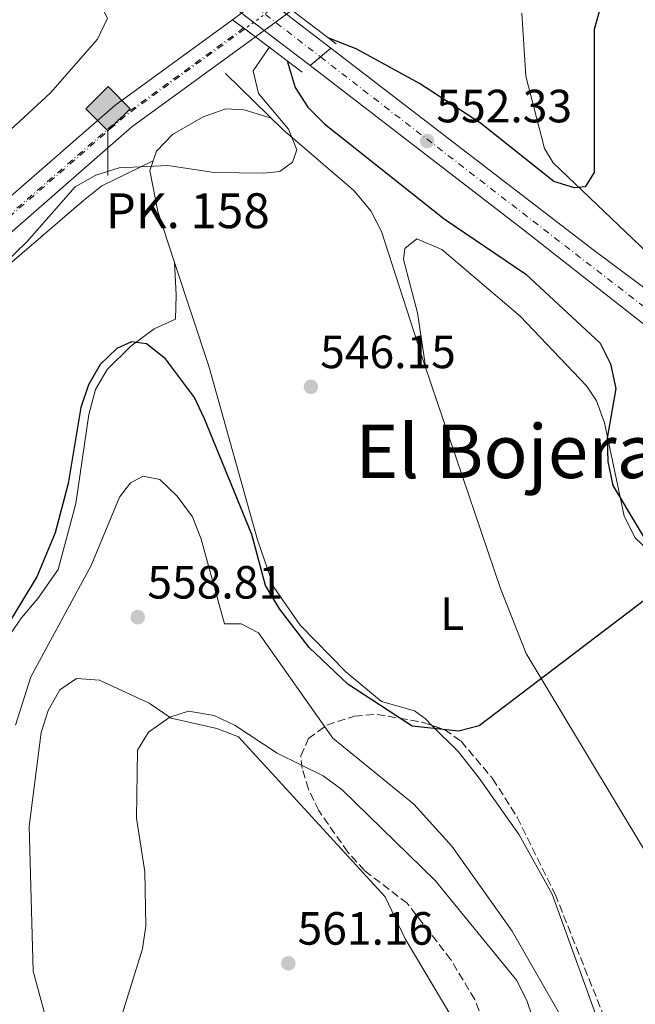
# Model space of a CAD drawing. Units: metres. Extents: x 607520 to 610970, y 4724641 to 4727008.
# Drawn here: x 609537 to 609669, y 4725663 to 4725874 of the extents above; entities that cross this region are included whole.
import ezdxf
from ezdxf.enums import TextEntityAlignment as Align

# ---------------------------------------------------------------- set-up
doc = ezdxf.new("R2010")
doc.units = ezdxf.units.M
doc.header["$MEASUREMENT"] = 0
for name, pattern in [('DGN Style 3', [2.435890702152634, 1.739921930109024, -0.6959687720436097]), ('DGN Style 4', [2.7856150101045474, 1.391937544087219, -0.6959687720436097, 0.001739921930109024, -0.6959687720436097]), ('DGN Style 5', [1.217945351076317, 0.5219765790327072, -0.6959687720436097])]:
    doc.linetypes.add(name, pattern=pattern)
for name, color, linetype, lineweight in [('Acequia sin especificar', 4, 'Continuous', 0), ('Carretera', 9, 'Continuous', 0), ('Carretera sobre puente', 135, 'Continuous', 0), ('Cierre de vial', 7, 'DGN Style 5', 0), ('Cota de punto acotado terreno', 7, 'Continuous', 0), ('Curva de nivel de depresión intermedia', 30, 'DGN Style 3', 0), ('Curva de nivel directora', 30, 'Continuous', 30), ('Curva de nivel intermedia', 30, 'Continuous', 0), ('Eje de carretera', 7, 'DGN Style 4', 0), ('Eje de carretera sobre puente', 7, 'DGN Style 4', 0), ('Eje de ferrocarril una vía', 7, 'DGN Style 4', 0), ('Eje ferrocarril una vía no visto', 7, 'DGN Style 5', 0), ('Etiqueta de uso rústico', 92, 'Continuous', 0), ('Ferrocarril trazado no visto', 7, 'DGN Style 5', 0), ('Ferrocarril vía ancha', 7, 'DGN Style 4', 0), ('Hito kilométrico ferrocarril', 7, 'Continuous', 0), ('Línea blanca (vial)', 7, 'Continuous', 13), ('Línea de cambio de uso (parcela vista)', 92, 'Continuous', 0), ('Línea superior del balasto(superficie)', 7, 'Continuous', 0), ('Puente', 1, 'Continuous', 0), ('Punto acotado terreno (símbolo)', 7, 'Continuous', 0), ('Texto de Punto Kilométrico Ferrocarril', 7, 'Continuous', 0), ('Texto de Área (paraje) menor', 7, 'Continuous', 0), ('Traza Ferrocarril', 8, 'Continuous', 0), ('Traza Ferrocarril no vista', 8, 'Continuous', 0), ('Zona arbolada', 92, 'DGN Style 3', 0)]:
    doc.layers.add(name, color=color, linetype=linetype, lineweight=lineweight)
doc.styles.add('Style-Arial', font='arial.ttf')

# ---------------------------------------------------------------- blocks, each defined once
blk = doc.blocks.new('5PATER')
at = {"layer": 'Punto acotado terreno (símbolo)', "linetype": 'Continuous', "lineweight": 0}
h = blk.add_hatch(color=51, dxfattribs=at)
edge = h.paths.add_edge_path()
edge.add_ellipse((0, 0), major_axis=(-0.1095731443231308, -0.1110710700762829), ratio=0.9994222409660317, start_angle=0, end_angle=360)
blk = doc.blocks.new('5HITFE')
at = {"layer": 'Curva de nivel de depresión intermedia', "linetype": 'Continuous', "lineweight": 0}
blk.add_hatch(color=2, dxfattribs=at).paths.add_polyline_path([(0, 0.9550000000000001), (-0.475, 1.43), (0, 1.905), (0.005, 1.91), (0.475, 1.43)])
at = {"layer": 'Curva de nivel de depresión intermedia', "color": 4, "linetype": 'Continuous', "lineweight": 0}
blk.add_line((0, 0.9550000000000001), (-0.475, 1.43), dxfattribs=at)
at = {"layer": 'Curva de nivel de depresión intermedia', "color": 7, "linetype": 'Continuous', "lineweight": 0}
blk.add_line((0, 0.9550000000000001), (0, 0), dxfattribs=at)
at = {"layer": 'Curva de nivel de depresión intermedia', "color": 7, "linetype": 'Continuous', "lineweight": 0, "flags": 128}
blk.add_lwpolyline([(0, 0.9550000000000001), (0.475, 1.43), (0.005, 1.91), (0, 1.905), (-0.475, 1.43), (0, 0.9550000000000001)], close=True, dxfattribs=at)

msp = doc.modelspace()

# ---------------------------------------------------------------- linework, layer by layer
at = {"layer": 'Acequia sin especificar', "color": 4, "linetype": 'Continuous', "lineweight": 0}
msp.add_polyline3d([(609761.5199999996, 4725490.359999999, 561.2100000000064), (609753.1799999997, 4725507.4, 560.75), (609741.5999999996, 4725524.430000001, 559.6699999999983), (609739.6299999999, 4725528.91, 559.4499999999971), (609738.9100000003, 4725533.539999999, 559.3699999999953), (609738.8499999996, 4725544.730000001, 559.3699999999953), (609742.3300000001, 4725557.84, 558.2299999999959), (609748.6500000004, 4725585.140000001, 557.529999999999), (609750.4500000002, 4725590.140000001, 557.529999999999), (609750.0700000003, 4725594.57, 557.529999999999), (609739.1699999999, 4725597.300000001, 556.5800000000017), (609726.0800000001, 4725603.539999999, 555.8600000000006), (609721.1299999999, 4725607.970000001, 555.6900000000023), (609715.4800000006, 4725616.199999999, 554.7700000000041), (609698.4600000001, 4725647.189999999, 552.7700000000041), (609690.79, 4725663.779999999, 552.4700000000012), (609645.9299999997, 4725738.350000001, 548.1000000000058), (609640.3799999999, 4725752.300000001, 547.5599999999977), (609624.0899999999, 4725800.4, 545.5599999999977), (609614.8099999996, 4725828.92, 545.1000000000058), (609612.54, 4725833.390000001, 544.8899999999994), (609608.8700000001, 4725837.730000001, 544.6399999999994), (609593.7100000001, 4725850.779999999, 544.0599999999977), (609581.3399999999, 4725862.91, 541.8800000000047)], dxfattribs=at)
at = {"layer": 'Carretera', "color": 9, "linetype": 'Continuous', "lineweight": 0}
msp.add_polyline3d([(609704.6400000011, 4725793.15, 555.3099999999977), (609714.6900000004, 4725784.65, 555.6199999999953), (609740.7899999984, 4725769.33, 555.6199999999953), (609745.3299999981, 4725766.149999999, 555.6199999999953), (609749.8599999987, 4725764.480000001, 555.1600000000036), (609750.2800000012, 4725756.560000001, 555.6199999999953), (609746.6800000003, 4725759.369999998, 555.6199999999953), (609740.8199999997, 4725762.92, 556.0800000000017), (609730.3900000004, 4725768.760000001, 556.5099999999948), (609726.0699999997, 4725771.140000001, 555.6199999999953), (609713.7699999996, 4725779.560000001, 555.6199999999953), (609698.1600000013, 4725787.940000001, 554.8899999999994), (609645.3399999995, 4725829.329999999, 553.0500000000029), (609599.469999999, 4725864.570000002, 550.6999999999971), (609603.9699999985, 4725868.310000001, 550.7599999999948), (609660.5199999987, 4725824.859999999, 553.6499999999943), (609694.9200000025, 4725799.290000001, 554.8699999999953)], close=True, dxfattribs=at)
at = {"layer": 'Carretera sobre puente', "color": 135, "linetype": 'Continuous', "lineweight": 0}
msp.add_polyline3d([(609603.9699999985, 4725868.310000001, 550.7599999999948), (609599.469999999, 4725864.570000002, 550.6999999999971), (609589.6278829137, 4725872.131156524, 550.1989999999934), (609584.7767170521, 4725875.858040087, 549.9520000000048), (609571.3799999995, 4725886.149999999, 549.2700000000041), (609576.390000001, 4725889.5, 549.3500000000058), (609589.5860852711, 4725879.361310844, 550.0246999999945), (609594.439260381, 4725875.63256608, 550.2728000000062)], close=True, dxfattribs=at)
at = {"layer": 'Cierre de vial', "color": 7, "linetype": 'DGN Style 5', "lineweight": 0, "extrusion": (-0.007885652210740501, -0.006553853177545056, 0.9999474303670862), "elevation": -35229.0408871107, "flags": 128}
msp.add_lwpolyline([(609587.1082621149, 4725737.047399864), (609589.3584287276, 4725738.917440027)], dxfattribs=at)
at = {"layer": 'Cierre de vial', "color": 7, "linetype": 'DGN Style 5', "lineweight": 0, "extrusion": (-0.007885652217110751, -0.006553853168150817, 0.9999474303670975), "elevation": -35229.04084659808, "flags": 128}
msp.add_lwpolyline([(609584.8580954728, 4725735.177360009), (609587.1082620878, 4725737.04740017)], dxfattribs=at)
at = {"layer": 'Curva de nivel directora', "color": 30, "linetype": 'Continuous', "lineweight": 30, "elevation": 550.0000000000002, "flags": 128}
for points in [[(609661.6799999982, 4725876.390000002), (609660.5400000004, 4725872.33), (609660.5099999993, 4725841.630000004), (609658.5999999981, 4725838.53), (609656.2800000003, 4725838.330000001), (609651.839999999, 4725839.660000001), (609636.0999999987, 4725852.2), (609622.9600000003, 4725860.740000002), (609609.4100000006, 4725868.190000001), (609603.5399999989, 4725870.439999999)], [(609594.5299999989, 4725865.630000002), (609596.2999999991, 4725859.850000001), (609598.9999999992, 4725855.640000001), (609602.5499999986, 4725852.060000001), (609628.3000000002, 4725831.640000002), (609645.8499999986, 4725819.810000001), (609661.839999999, 4725804.980000002), (609664.0699999998, 4725800.51), (609665.1699999995, 4725795.25), (609663.2999999986, 4725784.53), (609663.4899999986, 4725779.53), (609664.5599999994, 4725774.430000001), (609675.4099999989, 4725756.210000001)], [(609675.2399999991, 4725752.740000002), (609635.8199999994, 4725722.800000001), (609631.3899999993, 4725721.619999999), (609621.4499999994, 4725722.680000001), (609607.589999999, 4725731.720000002), (609599.2499999995, 4725739.600000001), (609592.8999999994, 4725747.930000002), (609589.8700000007, 4725752.940000001), (609586.9600000005, 4725763.850000001), (609576.7900000004, 4725788.699999999), (609574.6400000001, 4725793.33), (609568.4199999997, 4725801.590000002), (609564.3499999995, 4725804.850000001), (609561.0700000004, 4725805.220000002), (609557.9799999992, 4725803.850000001), (609554.3699999994, 4725800.4), (609551.8899999983, 4725796.000000001), (609550.2000000008, 4725791.180000001), (609547.5199999985, 4725774.840000001), (609544.6799999998, 4725764.210000004), (609540.7300000002, 4725754.810000001), (609532.63, 4725741.480000001)]]:
    msp.add_lwpolyline(points, dxfattribs=at)
at = {"layer": 'Curva de nivel intermedia', "color": 30, "linetype": 'Continuous', "lineweight": 0, "flags": 128}
for points, elevation in [([(609590.7200000001, 4725868.499999999), (609587.2700000012, 4725863.460000001), (609588.4300000012, 4725858.600000001), (609594.8700000008, 4725850.949999998), (609596.6299999999, 4725846.519999999), (609595.6799999999, 4725843.82), (609592.9800000021, 4725841.869999999), (609589.5100000009, 4725841.469999999), (609578.8899999993, 4725841.599999999), (609568.9000000004, 4725843.099999999), (609558.4200000018, 4725842.649999999), (609553.4100000004, 4725841.08), (609548.9900000015, 4725838.55), (609538.6700000018, 4725826.769999999), (609530.9400000002, 4725819.34)], 545), ([(609536.2100000007, 4725722.939999999), (609539.4900000021, 4725733.3), (609552.4600000004, 4725757.199999998), (609558.5600000003, 4725771.899999999), (609560.8600000005, 4725774.999999999), (609563.640000001, 4725776.41), (609567.1900000003, 4725775.649999999), (609570.9200000009, 4725772.119999998), (609574.1799999997, 4725767.659999999), (609576.0599999996, 4725762.88), (609581.1, 4725744.679999999), (609584.6500000015, 4725744.699999999), (609588.3700000009, 4725742.720000002), (609604.4000000017, 4725720.099999999), (609621.7700000012, 4725705.98), (609629.9699999999, 4725696.96), (609642.9000000004, 4725678.679999999), (609654.1400000011, 4725659.05)], 555.0000000000001), ([(609626.3600000001, 4725689.59), (609606.3399999995, 4725709.100000001), (609602.3099999995, 4725712.07), (609592.4300000002, 4725716.88), (609583.4100000011, 4725722.88), (609578.8700000015, 4725724.970000001), (609573.3400000016, 4725725.939999999), (609569.3400000005, 4725724.659999998), (609564.7300000016, 4725721.390000001), (609562.4299999995, 4725717.52), (609562.1600000013, 4725702.939999999), (609563.9600000005, 4725691.42), (609564.1799999997, 4725679.84), (609563.4700000011, 4725674.890000001), (609558.4200000018, 4725658.810000001), (609554.1500000004, 4725647.199999998), (609546.2900000014, 4725633.680000001), (609542.7900000011, 4725628.749999999), (609531.0600000009, 4725616.199999998)], 560), ([(609654.0000000002, 4725640.52), (609646.1100000001, 4725663.600000001), (609643.9000000019, 4725668.079999999), (609626.3600000001, 4725689.59)], 560)]:
    msp.add_lwpolyline(points, dxfattribs=dict(at, elevation=elevation))
at = {"layer": 'Eje de carretera', "color": 7, "linetype": 'DGN Style 4', "lineweight": 0}
msp.add_polyline3d([(609601.7199999995, 4725866.440000001, 550.7299999999959), (609678.5599999982, 4725807.15, 554.2400000000054), (609698.2999999993, 4725792.290000001, 555.0099999999949), (609704.5100000009, 4725788.210000002, 555.300000000003)], dxfattribs=at)
at = {"layer": 'Eje de carretera sobre puente', "color": 7, "linetype": 'DGN Style 4', "lineweight": 0, "extrusion": (-0.5017745552463719, -0.612836959431466, 0.6104532388824729), "elevation": -3201732.05678294, "flags": 128}
msp.add_lwpolyline([(-2522258.770864819, 2468343.338512285), (-2522242.011294583, 2468344.194768875), (-2522238.750359975, 2468344.361422454), (-2522235.895075104, 2468344.507361005), (-2522223.685215978, 2468345.131323193)], dxfattribs=at)
at = {"layer": 'Eje de ferrocarril una vía', "color": 7, "linetype": 'DGN Style 4', "lineweight": 0}
msp.add_polyline3d([(609585.4500000001, 4725872.470000001, 543.1399999999994), (609585.4479607659, 4725872.46851526, 543.1399999999994), (609559.7800000012, 4725853.78, 543.4400000000023), (609524.6900000012, 4725823.24, 544.3500000000058), (609504.8099999991, 4725802.970000001, 543.8999999999943), (609485.1299999984, 4725781.369999999, 544.3500000000058), (609469.5899999995, 4725761.119999998, 545.2599999999948), (609456.6799999991, 4725742.760000001, 545.7299999999959), (609442.6599999999, 4725720.82, 545.7400000000052), (609429.0199999987, 4725697.560000001, 546.1999999999971), (609416.1499999985, 4725670.720000001, 546.6600000000036), (609403.1099999985, 4725641.810000001, 547.1199999999953), (609393.4500000002, 4725613.86, 547.5800000000017), (609384.7500000009, 4725583.079999999, 548.0399999999936), (609378.1200000013, 4725552.88, 548.0399999999936), (609373.7600000027, 4725523.259999999, 548.9600000000064), (609370.3599999986, 4725487.430000001, 548.9600000000064)], dxfattribs=at)
at = {"layer": 'Eje ferrocarril una vía no visto', "color": 7, "linetype": 'DGN Style 5', "lineweight": 0, "extrusion": (-0.5895772461987968, 0.807711993110545, 8.336686623881383e-05), "elevation": 3457746.206275981, "flags": 128}
msp.add_lwpolyline([(-3278646.085750112, 254.7785354189777), (-3278644.687471485, 254.7929354190277), (-3278641.710248571, 254.8235354191469), (-3278638.739297708, 254.8541354192513), (-3278636.366933313, 254.8785354193311)], dxfattribs=at)
at = {"layer": 'Ferrocarril trazado no visto', "color": 7, "linetype": 'DGN Style 5', "lineweight": 0, "extrusion": (-0.5884162132587111, 0.8085581981516092, 1.327034335029931e-05), "elevation": 3462450.241789476, "flags": 128}
msp.add_lwpolyline([(-3273675.848945662, 497.0820965018944), (-3273674.425746013, 497.0981965019037), (-3273671.447921732, 497.1318965019066), (-3273668.475181165, 497.1654965019048), (-3273666.127937484, 497.1920965019045)], dxfattribs=at)
at = {"layer": 'Ferrocarril vía ancha', "color": 7, "linetype": 'DGN Style 4', "lineweight": 0}
msp.add_polyline3d([(609585.1999999997, 4725872.66, 543.1399999999994), (609585.196790251, 4725872.657662035, 543.1399999999994), (609559.2800000005, 4725853.78, 543.4400000000023), (609524.1799999992, 4725823.24, 544.3600000000006), (609504.3099999984, 4725802.970000001, 543.8999999999943), (609484.6299999999, 4725781.369999999, 544.3600000000006), (609469.0799999975, 4725761.119999998, 545.279999999999), (609456.1700000016, 4725742.760000001, 545.7400000000052), (609442.149999998, 4725720.82, 545.7400000000052), (609428.5100000014, 4725697.560000001, 546.1999999999971), (609415.6400000011, 4725670.720000001, 546.6600000000036), (609402.600000001, 4725641.810000001, 547.1199999999953), (609392.9400000006, 4725613.86, 547.5800000000017), (609384.2500000002, 4725583.079999999, 548.0399999999936), (609377.6200000006, 4725552.88, 548.0399999999936), (609373.2500000009, 4725523.259999999, 548.9600000000064), (609369.8600000001, 4725487.430000001, 548.9600000000064)], dxfattribs=at)
at = {"layer": 'Línea blanca (vial)', "color": 7, "linetype": 'Continuous', "lineweight": 13, "extrusion": (0.6092515124989525, 0.7929770451624029, 1.905894877968418e-05), "elevation": 4118907.239535211, "flags": 128}
msp.add_lwpolyline([(2395875.241670096, 470.8479579789503), (2395858.600465685, 471.5226579790614), (2395855.34121554, 471.654757979088), (2395852.480265839, 471.770757979118), (2395840.461323637, 472.2579579791951)], dxfattribs=at)
at = {"layer": 'Línea blanca (vial)', "color": 7, "linetype": 'Continuous', "lineweight": 13, "extrusion": (-0.6092196308505365, -0.7930015393222487, 4.3451342517339e-06), "elevation": -4118997.840325696, "flags": 128}
msp.add_lwpolyline([(-2395711.573100492, 567.1675986041754), (-2395694.679419229, 567.8496986041728), (-2395691.414017522, 567.9814986041766), (-2395688.561946604, 568.0965986041734), (-2395676.150727621, 568.597598604182)], dxfattribs=at)
at = {"layer": 'Línea blanca (vial)', "color": 7, "linetype": 'Continuous', "lineweight": 13, "extrusion": (-0.5119100660225283, -0.6271797807100656, 0.587020959568979), "elevation": -3275703.537170634, "flags": 128}
msp.add_lwpolyline([(-2516008.274191295, 2375894.87390432), (-2515950.45541467, 2375897.776673649), (-2515883.363653252, 2375900.049480272)], dxfattribs=at)
at = {"layer": 'Línea blanca (vial)', "color": 7, "linetype": 'Continuous', "lineweight": 13}
msp.add_polyline3d([(609603.969999998, 4725868.310000001, 550.7599999999948), (609660.5199999983, 4725824.859999999, 553.6499999999943), (609694.920000002, 4725799.290000001, 554.8699999999955), (609704.6400000006, 4725793.150000001, 555.3099999999977)], dxfattribs=at)
at = {"layer": 'Línea de cambio de uso (parcela vista)', "color": 92, "linetype": 'Continuous', "lineweight": 0, "extrusion": (-0.01236536798064088, 0.2670918974381066, 0.9635917268208645), "elevation": 1255217.45426007, "flags": 128}
msp.add_lwpolyline([(-827472.1541083844, -4521580.621048328), (-827472.1541083844, -4521580.632268398)], dxfattribs=at)
at = {"layer": 'Línea de cambio de uso (parcela vista)', "color": 92, "linetype": 'Continuous', "lineweight": 0}
for points in [[(609505.5700000003, 4725825.600000001, 542.4900000000052), (609504.9699999997, 4725827.949999999, 542.4900000000052), (609504.9600000001, 4725830.310000001, 542.4900000000052), (609507.4900000002, 4725845.07, 542.4900000000052), (609510.8499999996, 4725858.75, 542.4900000000052), (609517.6600000003, 4725880.449999999, 542.4900000000052), (609521.5499999998, 4725889.560000001, 542.4900000000052), (609522.9000000004, 4725891.67, 542.4900000000052), (609526.8700000001, 4725894.92, 541.6900000000023), (609528.1799999997, 4725895.24, 541.570000000007), (609532.9900000002, 4725894.560000001, 541.570000000007), (609537.6200000001, 4725892.34, 541.570000000007), (609545.7999999998, 4725886.76, 541.570000000007), (609553.8200000003, 4725879.07, 542.0200000000041), (609555.9800000006, 4725874.76, 542.4900000000052), (609553.8200000003, 4725870.26, 542.4900000000052), (609543.7300000006, 4725858.75, 542.4900000000052), (609523.7599999999, 4725840.42, 542.4900000000052), (609510.8600000005, 4725827.4, 541.570000000007), (609507.3399999999, 4725825.609999999, 542.4900000000052), (609505.5700000003, 4725825.600000001, 542.4900000000052)], [(609689.8200000003, 4725809.01, 555.7100000000064), (609685.5199999996, 4725810.65, 554.9900000000052), (609678.3099999996, 4725818.359999999, 553.4600000000064), (609651.7199999997, 4725843.689999999, 549.4199999999983), (609649.8499999996, 4725846.789999999, 549.2700000000041), (609645.8799999999, 4725862.32, 548.4700000000012), (609644.9600000001, 4725875.869999999, 547.0500000000029)], [(609565.7703999998, 4725844.149900001, 545.2400000000052), (609566.4800000006, 4725846.17, 545.2400000000052), (609569.9400000004, 4725849.75, 545.2400000000052), (609576.54, 4725853.58, 545.5399999999936), (609581.3600000005, 4725855.300000001, 545.779999999999), (609585.29, 4725855.109999999, 545.2400000000052), (609591.1299999999, 4725853.310000001, 543.6000000000058)], [(609565.7703999998, 4725844.149900001, 545.2400000000052), (609554.7000000002, 4725838.730000001, 545.9799999999959), (609550.7599999999, 4725835.640000001, 546.1600000000036), (609515.0800000001, 4725804.949999999, 544.4100000000036), (609497.6500000004, 4725784.460000001, 543.6300000000047), (609472.8399999999, 4725752.26, 543.6499999999943), (609456.2100000001, 4725729.289999999, 544.320000000007), (609445.9100000003, 4725712.130000001, 544.2899999999936), (609429.9500000002, 4725680.84, 544.779999999999), (609413.7599999999, 4725643.189999999, 545.2599999999948), (609400.8700000001, 4725608.609999999, 545.5), (609396.3799999999, 4725594.300000001, 545.6999999999971), (609390.4900000002, 4725567.380000001, 545.7200000000012), (609384.1399999997, 4725542.449999999, 546.1600000000036), (609383.9324000003, 4725527.889799999, 547.069399999993)], [(609570.3504999997, 4725822.259199999, 546.0525999999954), (609566.7300000006, 4725833.210000001, 545.2400000000052), (609565.0300000003, 4725842.039999999, 545.2400000000052), (609565.7703999998, 4725844.149900001, 545.2400000000052)], [(609677.3300000001, 4725755.52, 549.3899999999994), (609669.3300000001, 4725763.140000001, 549.3899999999994), (609666.9500000002, 4725767.84, 549.3899999999994), (609662.7199999997, 4725787.850000001, 548.4700000000012), (609661.0199999996, 4725792.560000001, 548.2100000000064), (609658.8499999996, 4725795.779999999, 548.0099999999948), (609644.6299999999, 4725810.730000001, 547.0899999999965), (609627.7699999996, 4725825.07, 546.1699999999983), (609622.4500000002, 4725827.4, 546.1699999999983), (609619.8099999996, 4725825.32, 545.7100000000064), (609619.5300000003, 4725822.970000001, 545.7100000000064), (609622.54, 4725811.49, 546.1699999999983), (609624.3799999999, 4725799.529999999, 545.6000000000058)], [(609529.4900000002, 4725734.51, 548.070000000007), (609537.4600000001, 4725746, 548.8300000000017), (609540.9699999997, 4725750.140000001, 549.75), (609545.3600000005, 4725756.350000001, 549.2899999999936), (609549.1100000005, 4725770.51, 549.2899999999936), (609551.9600000001, 4725789.67, 549.2899999999936), (609553.4000000004, 4725794.980000001, 549.2899999999936), (609555.8499999996, 4725799.32, 549.2899999999936), (609560.9600000001, 4725804.300000001, 549.2899999999936), (609566, 4725808.01, 549.2899999999936), (609570.5800000001, 4725810.100000001, 548.4199999999983), (609570.6900000004, 4725815.380000001, 547.9799999999959), (609570.3504999997, 4725822.259199999, 546.0629999999946)], [(609625.6623000001, 4725722.877400001, 549.6719000000012), (609624.2800000003, 4725724.25, 549.7400000000052), (609621.9100000003, 4725725.99, 549.8500000000058), (609614.8300000001, 4725728.01, 549.8500000000058), (609607.1600000003, 4725734.369999999, 549.4900000000052), (609597.3799999999, 4725744.369999999, 549.6300000000047), (609591.7199999997, 4725752.529999999, 549.8600000000006), (609588.2100000001, 4725762.699999999, 549.529999999999), (609577.6900000004, 4725800.060000001, 547.6999999999971), (609570.3504999997, 4725822.259199999, 546.0525999999954)], [(609629.9400000004, 4725660.180000001, 563.1600000000036), (609619.9400000004, 4725677, 560.779999999999), (609615.6500000004, 4725686.050000001, 560.7899999999936), (609584.0700000003, 4725720.4, 559.8600000000006), (609579.4299999997, 4725722.230000001, 559.5599999999977), (609569.6100000005, 4725724.449999999, 558.9400000000023), (609564.8799999999, 4725727.66, 558.4799999999959), (609554.25, 4725732.619999999, 558.4799999999959), (609549.2699999996, 4725732.970000001, 558.029999999999), (609545.7199999997, 4725730.51, 558.0200000000041), (609543.1699999999, 4725726.060000001, 557.779999999999), (609541.7000000002, 4725721.359999999, 557.5599999999977), (609539.0999999996, 4725701.220000001, 557.5500000000029), (609540.0099999999, 4725670.09, 558.0200000000041), (609543.4600000001, 4725657.15, 558.0200000000041)], [(609694.9814999999, 4725604.2053, 555.8270000000048), (609685.5099999999, 4725618.51, 554.9100000000036), (609668.2800000003, 4725644.930000001, 553.9900000000052), (609661.7300000006, 4725658.32, 553.1699999999983), (609651.5300000003, 4725686.619999999, 551.4900000000052), (609644.4400000004, 4725699.380000001, 550.6499999999943), (609635.8099999996, 4725711.57, 549.7700000000041), (609631.3799999999, 4725717.199999999, 549.3899999999994), (609625.6623000001, 4725722.877400001, 549.6719000000012)]]:
    msp.add_polyline3d(points, dxfattribs=at)
at = {"layer": 'Línea superior del balasto(superficie)', "color": 7, "linetype": 'Continuous', "lineweight": 0}
for points in [[(609582.8299999982, 4725874.439999999, 543.1499999999943), (609557.5100000025, 4725855.99, 543.4400000000023), (609522.2399999991, 4725825.300000002, 544.3600000000006), (609502.2499999999, 4725804.91, 543.8999999999943), (609482.4499999986, 4725783.189999999, 544.3600000000006), (609466.7999999999, 4725762.79, 545.279999999999), (609453.8200000002, 4725744.34, 545.7400000000052), (609439.7399999986, 4725722.3, 545.7400000000052), (609426.0100000025, 4725698.890000001, 546.1999999999971), (609413.0799999973, 4725671.91, 546.6600000000036), (609399.969999998, 4725642.850000001, 547.1199999999953), (609390.2399999984, 4725614.699999998, 547.5800000000017), (609381.5000000009, 4725583.770000001, 548.0399999999936), (609374.829999999, 4725553.390000002, 548.0399999999936), (609370.4400000012, 4725523.599999999, 548.9600000000064), (609367.0300000004, 4725487.57, 548.9600000000064)], [(609587.73, 4725870.749999999, 543.1399999999994), (609561.1700000014, 4725851.399999999, 543.4400000000023), (609526.2699999991, 4725821.03, 544.3600000000006), (609506.5100000025, 4725800.88, 543.8999999999943), (609486.9600000012, 4725779.42, 544.3600000000006), (609471.5300000019, 4725759.320000002, 545.279999999999), (609458.6999999996, 4725741.070000002, 545.7400000000052), (609444.7399999987, 4725719.230000001, 545.7400000000052), (609431.1900000012, 4725696.130000001, 546.1999999999971), (609418.3999999993, 4725669.440000001, 546.6600000000036), (609405.4300000007, 4725640.689999999, 547.1199999999953), (609395.8399999996, 4725612.95, 547.5800000000017), (609387.1900000017, 4725582.34, 548.0399999999936), (609380.609999999, 4725552.33, 548.0399999999936), (609376.2700000006, 4725522.899999999, 548.9600000000064), (609372.8900000011, 4725487.270000001, 548.9600000000064)]]:
    msp.add_polyline3d(points, dxfattribs=at)
at = {"layer": 'Puente', "color": 1, "linetype": 'Continuous', "lineweight": 0, "extrusion": (-0.03198343634913969, 0.02425634563564185, 0.9991940199459287), "elevation": 95685.44775700322, "flags": 128}
msp.add_lwpolyline([(-4133822.864278157, -2368081.857435897), (-4133822.864278157, -2368093.815245062)], dxfattribs=at)
at = {"layer": 'Puente', "color": 1, "linetype": 'Continuous', "lineweight": 0, "extrusion": (-0.4472035537509286, -0.5314591090806358, 0.7194165670095158), "elevation": -2783821.041799954, "flags": 128}
msp.add_lwpolyline([(-2576322.97822134, 2884160.375349407), (-2576320.019726043, 2884160.597930322), (-2576319.705703473, 2884160.621528326), (-2576316.853170684, 2884160.836060228)], dxfattribs=at)
at = {"layer": 'Puente', "color": 1, "linetype": 'Continuous', "lineweight": 0, "extrusion": (-0.04119843807607133, 0.03100121036288693, 0.9986699222746863), "elevation": 121943.1091267626, "flags": 128}
msp.add_lwpolyline([(-4142714.301101414, -2351276.237826488), (-4142714.301101414, -2351263.631042601)], dxfattribs=at)
at = {"layer": 'Traza Ferrocarril', "color": 8, "linetype": 'Continuous', "lineweight": 0}
msp.add_polyline3d([(609522.2399999991, 4725825.300000002, 544.3600000000006), (609557.5100000025, 4725855.99, 543.4400000000023), (609582.8299999982, 4725874.439999999, 543.1499999999943), (609587.73, 4725870.749999999, 543.1399999999994), (609561.1700000014, 4725851.399999999, 543.4400000000023), (609526.2699999991, 4725821.03, 544.3600000000006)], dxfattribs=at)
at = {"layer": 'Traza Ferrocarril no vista', "color": 8, "linetype": 'Continuous', "lineweight": 0}
msp.add_polyline3d([(609589.6278829137, 4725872.131156524, 543.1134000000021), (609587.73, 4725870.749999999, 543.1399999999994), (609582.8299999982, 4725874.439999999, 543.1499999999943), (609584.7767170521, 4725875.858040087, 543.1252999999997), (609589.5860852711, 4725879.361310844, 543.0642999999982), (609590.7100000016, 4725880.180000001, 543.0500000000029), (609595.5899999988, 4725876.470000002, 543.029999999999), (609594.439260381, 4725875.63256608, 543.046100000007)], close=True, dxfattribs=at)
at = {"layer": 'Zona arbolada', "color": 92, "linetype": 'DGN Style 3', "lineweight": 0}
for points in [[(609639.5300000003, 4725652.57, 574.3600000000006), (609634.8700000001, 4725663.980000001, 573.9100000000036), (609629.75, 4725672.550000001, 573.1600000000036), (609620.3399999999, 4725684.66, 571.3699999999953), (609611.1699999999, 4725691.680000001, 568.1499999999943), (609607.6100000005, 4725695.619999999, 567.4400000000023), (609601.3700000001, 4725704.57, 567.1999999999971), (609599.1299999999, 4725709.180000001, 567.0800000000017), (609597.7800000003, 4725713.619999999, 566.5599999999977), (609597.4900000002, 4725716.350000001, 565.8500000000058), (609599.1200000001, 4725720.039999999, 563.570000000007), (609603.0700000003, 4725722.91, 560.8300000000017), (609609.0099999999, 4725724.890000001, 558.5399999999936), (609613.8700000001, 4725725.230000001, 556.9199999999983), (609623.6699999999, 4725723.560000001, 554.8000000000029), (609628.3399999999, 4725721.960000001, 554.5800000000017), (609631.9299999997, 4725719.480000001, 554.8000000000029), (609638.7100000001, 4725711.460000001, 555.9600000000064), (609644, 4725703.140000001, 557.3300000000017), (609652.1399999997, 4725686.600000001, 559.3999999999943), (609668.8700000001, 4725644.800000001, 561.8999999999943)], [(609728.1699999999, 4725501.359999999, 575.070000000007), (609715.6699999999, 4725523.16, 576.6900000000023), (609696.4400000004, 4725551.92, 577.8099999999977), (609687.5099999999, 4725564.07, 577.25), (609668.5300000003, 4725587.300000001, 575.6600000000036), (609660.0999999996, 4725599.630000001, 575.1199999999953), (609655.6299999999, 4725608.039999999, 575.029999999999), (609648.9299999997, 4725624.130000001, 575.0500000000029), (609639.5300000003, 4725652.57, 574.3600000000006), (609634.8700000001, 4725663.980000001, 573.9100000000036), (609629.75, 4725672.550000001, 573.1600000000036), (609620.3399999999, 4725684.66, 571.3699999999953), (609611.1699999999, 4725691.680000001, 568.1499999999943), (609607.6100000005, 4725695.619999999, 567.4400000000023), (609601.3700000001, 4725704.57, 567.1999999999971), (609599.1299999999, 4725709.180000001, 567.0800000000017), (609597.7800000003, 4725713.619999999, 566.5599999999977), (609597.4900000002, 4725716.350000001, 565.8500000000058), (609599.1200000001, 4725720.039999999, 563.570000000007), (609603.0700000003, 4725722.91, 560.8300000000017), (609609.0099999999, 4725724.890000001, 558.5399999999936), (609613.8700000001, 4725725.230000001, 556.9199999999983), (609623.6699999999, 4725723.560000001, 554.8000000000029), (609625.6623000001, 4725722.877400001, 554.7060999999958)], [(609625.6623000001, 4725722.877400001, 554.7060999999958), (609628.3399999999, 4725721.960000001, 554.5800000000017), (609631.9299999997, 4725719.480000001, 554.8000000000029), (609638.7100000001, 4725711.460000001, 555.9600000000064), (609644, 4725703.140000001, 557.3300000000017), (609652.1399999997, 4725686.600000001, 559.3999999999943), (609668.8700000001, 4725644.800000001, 561.8999999999943), (609694.9814999999, 4725604.2053, 563.4578000000038)]]:
    msp.add_polyline3d(points, dxfattribs=at)

# ---------------------------------------------------------------- block references
at = {"layer": 'Hito kilométrico ferrocarril', "color": 7, "linetype": 'Continuous', "lineweight": 0, "xscale": 10, "yscale": 10, "zscale": 10}
msp.add_blockref('5HITFE', (609556.0500000007, 4725840.99, 545.3300000000017), dxfattribs=at)
at = {"layer": 'Punto acotado terreno (símbolo)', "color": 7, "linetype": 'Continuous', "lineweight": 0, "xscale": 10, "yscale": 10, "zscale": 10}
for p in [(609624.6499999979, 4725848.390000002, 552.3300000000023), (609599.6599999988, 4725795.59, 546.1499999999943), (609562.4400000006, 4725746.109999999, 558.8099999999981), (609594.8099999982, 4725671.77, 561.1600000000036)]:
    msp.add_blockref('5PATER', p, dxfattribs=at)

# ---------------------------------------------------------------- texts
at = {"layer": 'Cota de punto acotado terreno', "color": 7, "linetype": 'Continuous', "lineweight": 0, "style": 'Style-Arial'}
for s, p in [('552.33', (609626.6299999988, 4725852.390000001, 552.3300000000017)), ('546.15', (609601.6499999984, 4725799.59, 546.1499999999943)), ('558.81', (609564.5199999998, 4725750.11, 558.8099999999977)), ('561.16', (609596.7899999992, 4725675.770000001, 561.1600000000036))]:
    msp.add_text(s, height=7.000000000000002, dxfattribs=at).set_placement(p)
at = {"layer": 'Etiqueta de uso rústico', "color": 92, "linetype": 'Continuous', "lineweight": 0, "style": 'Style-Arial'}
msp.add_text('L', height=7.000000000000002, dxfattribs=at).set_placement((609630.0414203784, 4725746.870010001, 549.7100000000064), align=Align.MIDDLE_CENTER)
at = {"layer": 'Texto de Punto Kilométrico Ferrocarril', "color": 7, "linetype": 'Continuous', "lineweight": 0, "style": 'Style-Arial'}
msp.add_text('PK. 158', height=7.5, dxfattribs=at).set_placement((609555.5599999989, 4725829.66, 546.0399999999936))
at = {"layer": 'Texto de Área (paraje) menor', "color": 7, "linetype": 'Continuous', "lineweight": 0, "style": 'Style-Arial'}
msp.add_text('El Bojeral', height=11.5, dxfattribs=at).set_placement((609643.9254147086, 4725781.740010002, 546.7899999999936), align=Align.MIDDLE_CENTER)

doc.saveas('drawing.dxf')
